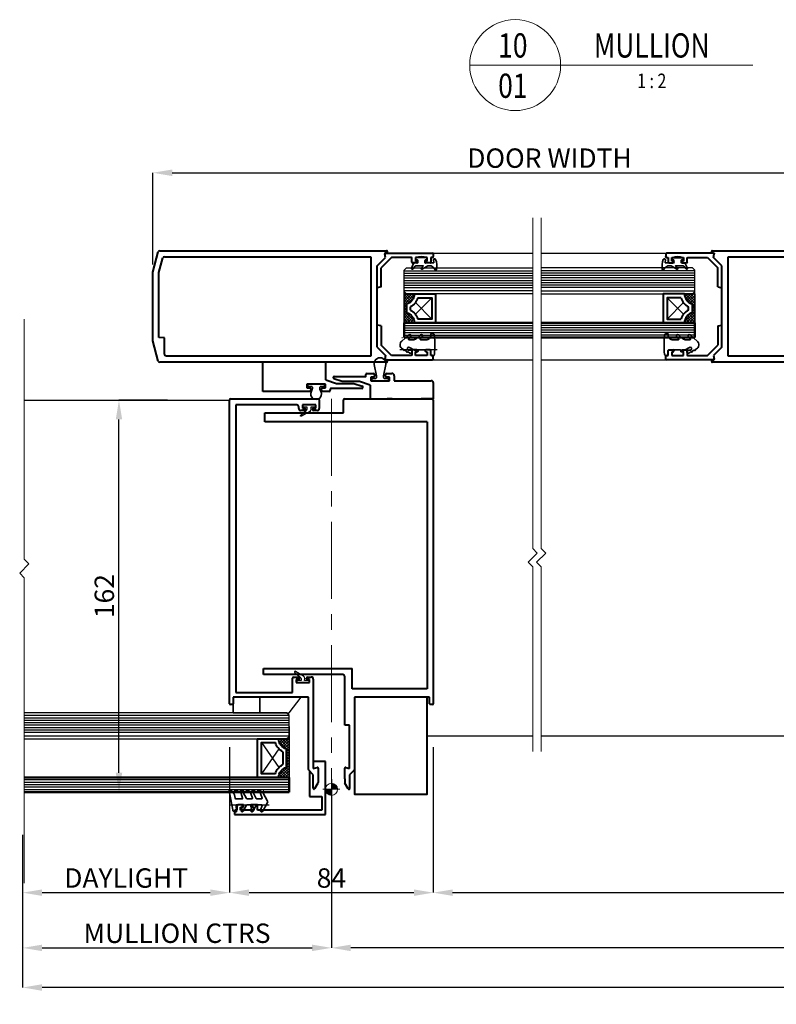
# Model space of a CAD drawing. Extents: x 3616 to 17536, y -4884 to -524.
# Drawn here: x 15901 to 16213, y -1605 to -1199 of the extents above; entities that cross this region are included whole.
import ezdxf
from ezdxf.enums import TextEntityAlignment as Align

# ---------------------------------------------------------------- set-up
doc = ezdxf.new("R2010")
doc.units = 0
doc.linetypes.add('HIDDEN2', pattern=[4.7625, 3.175, -1.5875])
doc.linetypes.add('PW1000-MULLIONS$0$CENTER', pattern=[50.8, 31.75, -6.35, 6.35, -6.35])
doc.layers.get('0').update_dxf_attribs({"linetype": 'CONTINUOUS'})
doc.layers.get('DEFPOINTS').update_dxf_attribs({"color": 5, "linetype": 'CONTINUOUS'})
doc.layers.add('GLASS', color=1, linetype='CONTINUOUS')
for name, color, linetype, lineweight in [('PW1000-MULLIONS$0$TCL03 centre', 1, 'PW1000-MULLIONS$0$CENTER', 9), ('PW1000-MULLIONS$0$TCL09 extrusion', 3, 'CONTINUOUS', 40), ('PW1000-MULLIONS$0$TCL10 parts', 2, 'CONTINUOUS', 30), ('PW1000-SEISMIC HEAD$0$TCL07 dim', 7, 'CONTINUOUS', 20), ('TCL01 thick', 6, 'CONTINUOUS', 20), ('TCL02 thin', 1, 'CONTINUOUS', 25), ('TCL06 text', 7, 'CONTINUOUS', 20), ('TCL07 dim', 7, 'CONTINUOUS', 20), ('TCL07dim', 7, 'CONTINUOUS', 20), ('TCL08 glass', 6, 'CONTINUOUS', 50), ('TCL09 extrusion', 3, 'CONTINUOUS', 40), ('TCL10 parts', 2, 'CONTINUOUS', 35)]:
    doc.layers.add(name, color=color, linetype=linetype, lineweight=lineweight)
doc.layers.add('TCL11noPlot', color=5, linetype='CONTINUOUS', lineweight=30, plot=False)
doc.layers.add('TCL12 noPlot', color=5, linetype='CONTINUOUS', lineweight=30, plot=False)
doc.styles.get("Standard").update_dxf_attribs({"font": 'isocpeur.ttf', "width": 0.8})
doc.dimstyles.new('1-2', dxfattribs={"dimtxt": 4, "dimasz": 3.95, "dimexe": 0, "dimexo": 4, "dimgap": 1, "dimtad": 1, "dimdec": 1, "dimrnd": 0.5, "dimdsep": 46, "dimtxsty": 'Standard', "dimcen": 2.5, "dimadec": 1, "dimazin": 3, "dimtfac": 1, "dimtdec": 1, "dimtmove": 0, "dimatfit": 3, "dimfxl": 1, "dimarcsym": 0})

# ---------------------------------------------------------------- blocks, each defined once
blk = doc.blocks.new('*U43')
at = {"layer": 'TCL01 thick', "color": 6}
for points in [[(-3.5, -139.89), (-3.5, -3.41), (-5.4, -1.5), (-1.6, 2.3), (-3.5, 4.21), (-3.5, 80.4)], [(0, -139.89), (0, -3.41), (-1.9, -1.5), (1.9, 2.3), (0, 4.21), (0, 80.4)]]:
    blk.add_lwpolyline(points, dxfattribs=at)
blk = doc.blocks.new('*D73')
at = {"layer": 'DEFPOINTS', "color": 0, "transparency": 16777216}
for p in [(16029.43, -1508.08), (16540.65, -1519.75), (16029.43, -1581.69)]:
    blk.add_point(p, dxfattribs=at)
at = {"layer": 'TCL07dim', "color": 0, "linetype": 'ByBlock', "lineweight": -2, "transparency": 16777216}
for p, q in [((16029.43, -1512.08), (16029.43, -1581.69)), ((16540.65, -1523.75), (16540.65, -1581.69)), ((16532.65, -1581.69), (16037.43, -1581.69))]:
    blk.add_line(p, q, dxfattribs=at)
at = {"layer": 'TCL07dim', "color": 0, "transparency": 16777216}
for points in [[(16037.43, -1580.36), (16037.43, -1583.03), (16029.43, -1581.69)], [(16532.65, -1580.36), (16532.65, -1583.03), (16540.65, -1581.69)]]:
    blk.add_solid(points, dxfattribs=at)
at = {"layer": 'TCL07dim', "color": 0, "transparency": 16777216, "insert": (16285.04, -1576.69), "char_height": 8, "attachment_point": 5, "bg_fill": 3, "box_fill_scale": 1.1, "bg_fill_color": 256, "bg_fill_true_color": 13158600, "bg_fill_transparency": 0}
blk.add_mtext('MULLION CTRS', dxfattribs=at)
blk = doc.blocks.new('*D72')
at = {"layer": 'DEFPOINTS', "color": 0, "transparency": 16777216}
for p in [(15987.43, -1494.87), (15902.04, -1531.01), (15987.43, -1558.91)]:
    blk.add_point(p, dxfattribs=at)
at = {"layer": 'TCL07dim', "color": 0, "linetype": 'ByBlock', "lineweight": -2, "transparency": 16777216}
for p, q in [((15987.43, -1498.87), (15987.43, -1558.91)), ((15902.04, -1535.01), (15902.04, -1558.91)), ((15910.04, -1558.91), (15979.43, -1558.91))]:
    blk.add_line(p, q, dxfattribs=at)
at = {"layer": 'TCL07dim', "color": 0, "transparency": 16777216}
for points in [[(15910.04, -1557.58), (15910.04, -1560.25), (15902.04, -1558.91)], [(15979.43, -1557.58), (15979.43, -1560.25), (15987.43, -1558.91)]]:
    blk.add_solid(points, dxfattribs=at)
at = {"layer": 'TCL07dim', "color": 0, "transparency": 16777216, "insert": (15944.74, -1553.91), "char_height": 8, "attachment_point": 5, "bg_fill": 3, "box_fill_scale": 1.1, "bg_fill_color": 256, "bg_fill_true_color": 13158600, "bg_fill_transparency": 0}
blk.add_mtext('DAYLIGHT', dxfattribs=at)
blk = doc.blocks.new('*D71')
at = {"layer": 'DEFPOINTS', "color": 0, "transparency": 16777216}
for p in [(15987.43, -1494.87), (16071.43, -1494.87), (16071.43, -1558.91)]:
    blk.add_point(p, dxfattribs=at)
at = {"layer": 'TCL07dim', "color": 0, "linetype": 'ByBlock', "lineweight": -2, "transparency": 16777216}
for p, q in [((15987.43, -1498.87), (15987.43, -1558.91)), ((16071.43, -1498.87), (16071.43, -1558.91)), ((15995.43, -1558.91), (16063.43, -1558.91))]:
    blk.add_line(p, q, dxfattribs=at)
at = {"layer": 'TCL07dim', "color": 0, "transparency": 16777216}
for points in [[(15995.43, -1557.58), (15995.43, -1560.25), (15987.43, -1558.91)], [(16063.43, -1557.58), (16063.43, -1560.25), (16071.43, -1558.91)]]:
    blk.add_solid(points, dxfattribs=at)
at = {"layer": 'TCL07dim', "color": 0, "transparency": 16777216, "insert": (16029.43, -1553.91), "char_height": 8, "attachment_point": 5, "bg_fill": 3, "box_fill_scale": 1.1, "bg_fill_color": 256, "bg_fill_true_color": 13158600, "bg_fill_transparency": 0}
blk.add_mtext('84', dxfattribs=at)
blk = doc.blocks.new('*D70')
at = {"layer": 'DEFPOINTS', "color": 0, "transparency": 16777216}
for p in [(16497.63, -1484.07), (16071.43, -1494.87), (16497.63, -1558.91)]:
    blk.add_point(p, dxfattribs=at)
at = {"layer": 'TCL07dim', "color": 0, "linetype": 'ByBlock', "lineweight": -2, "transparency": 16777216}
for p, q in [((16497.63, -1488.07), (16497.63, -1558.91)), ((16071.43, -1498.87), (16071.43, -1558.91)), ((16079.43, -1558.91), (16489.63, -1558.91))]:
    blk.add_line(p, q, dxfattribs=at)
at = {"layer": 'TCL07dim', "color": 0, "transparency": 16777216}
for points in [[(16079.43, -1557.58), (16079.43, -1560.25), (16071.43, -1558.91)], [(16489.63, -1557.58), (16489.63, -1560.25), (16497.63, -1558.91)]]:
    blk.add_solid(points, dxfattribs=at)
at = {"layer": 'TCL07dim', "color": 0, "transparency": 16777216, "insert": (16284.53, -1553.91), "char_height": 8, "attachment_point": 5, "bg_fill": 3, "box_fill_scale": 1.1, "bg_fill_color": 256, "bg_fill_true_color": 13158600, "bg_fill_transparency": 0}
blk.add_mtext('DOOR OPENING', dxfattribs=at)
blk = doc.blocks.new('*D48')
at = {"layer": 'DEFPOINTS', "color": 0, "transparency": 16777216}
for p in [(16666.33, -1526.45), (15902.04, -1531.01), (15902.04, -1598.05)]:
    blk.add_point(p, dxfattribs=at)
at = {"layer": 'TCL07dim', "color": 0, "linetype": 'ByBlock', "lineweight": -2, "transparency": 16777216}
for p, q in [((16666.33, -1530.45), (16666.33, -1598.05)), ((15902.04, -1535.01), (15902.04, -1598.05)), ((16658.33, -1598.05), (15910.04, -1598.05))]:
    blk.add_line(p, q, dxfattribs=at)
at = {"layer": 'TCL07dim', "color": 0, "transparency": 16777216}
for points in [[(15910.04, -1596.72), (15910.04, -1599.39), (15902.04, -1598.05)], [(16658.33, -1596.72), (16658.33, -1599.39), (16666.33, -1598.05)]]:
    blk.add_solid(points, dxfattribs=at)
at = {"layer": 'TCL07dim', "color": 0, "transparency": 16777216, "insert": (16284.19, -1593.05), "char_height": 8, "attachment_point": 5, "bg_fill": 3, "box_fill_scale": 1.1, "bg_fill_color": 256, "bg_fill_true_color": 13158600, "bg_fill_transparency": 0}
blk.add_mtext('OVERALL OPENING', dxfattribs=at)
blk = doc.blocks.new('*D69')
at = {"layer": 'DEFPOINTS', "color": 0, "transparency": 16777216}
for p in [(16029.43, -1508.08), (15902.04, -1531.01), (16029.43, -1581.69)]:
    blk.add_point(p, dxfattribs=at)
at = {"layer": 'TCL07dim', "color": 0, "linetype": 'ByBlock', "lineweight": -2, "transparency": 16777216}
for p, q in [((16029.43, -1512.08), (16029.43, -1581.69)), ((15902.04, -1535.01), (15902.04, -1581.69)), ((15910.04, -1581.69), (16021.43, -1581.69))]:
    blk.add_line(p, q, dxfattribs=at)
at = {"layer": 'TCL07dim', "color": 0, "transparency": 16777216}
for points in [[(15910.04, -1580.36), (15910.04, -1583.03), (15902.04, -1581.69)], [(16021.43, -1580.36), (16021.43, -1583.03), (16029.43, -1581.69)]]:
    blk.add_solid(points, dxfattribs=at)
at = {"layer": 'TCL07dim', "color": 0, "transparency": 16777216, "insert": (15965.74, -1576.69), "char_height": 8, "attachment_point": 5, "bg_fill": 3, "box_fill_scale": 1.1, "bg_fill_color": 256, "bg_fill_true_color": 13158600, "bg_fill_transparency": 0}
blk.add_mtext('MULLION CTRS', dxfattribs=at)
blk = doc.blocks.new('*D49')
at = {"layer": 'DEFPOINTS', "color": 0, "transparency": 16777216}
for p in [(16283.04, -1261.84), (15955.73, -1303.76), (16283.04, -1303.22)]:
    blk.add_point(p, dxfattribs=at)
at = {"layer": 'TCL07dim', "color": 0, "linetype": 'ByBlock', "lineweight": -2, "transparency": 16777216}
for p, q in [((15955.73, -1299.76), (15955.73, -1261.84)), ((15963.73, -1261.84), (16275.04, -1261.84)), ((16283.04, -1299.22), (16283.04, -1261.84))]:
    blk.add_line(p, q, dxfattribs=at)
at = {"layer": 'TCL07dim', "color": 0, "transparency": 16777216}
for points in [[(15963.73, -1260.51), (15963.73, -1263.18), (15955.73, -1261.84)], [(16275.04, -1260.51), (16275.04, -1263.18), (16283.04, -1261.84)]]:
    blk.add_solid(points, dxfattribs=at)
at = {"layer": 'TCL07dim', "color": 0, "transparency": 16777216, "insert": (16119.39, -1256.84), "char_height": 8, "attachment_point": 5, "bg_fill": 3, "box_fill_scale": 1.1, "bg_fill_color": 256, "bg_fill_true_color": 13158600, "bg_fill_transparency": 0}
blk.add_mtext('DOOR WIDTH', dxfattribs=at)
blk = doc.blocks.new('LABEL13')
at = {"layer": 'TCL06 text', "color": 3}
blk.add_line((-8.89, 0), (49.51, 0), dxfattribs=at)
blk.add_circle((0.48, 0), 9.38, dxfattribs=at)
blk = doc.blocks.new('SPACER12')
at = {"layer": 'TCL02 thin', "linetype": 'Continuous'}
h = blk.add_hatch(dxfattribs=at)
h.set_pattern_fill('ANSI37', color=256, scale=0.25, angle=180, style=0)
h.set_pattern_definition([(225, (418074.8967, -36462.91505), (0.5612660076, -0.5612660076), []), (315, (418074.8967, -36462.91505), (0.5612660076, 0.5612660076), [])])
edge = h.paths.add_edge_path()
edge.add_line((100429.32, -53589.35), (100429.32, -53586.11))
edge.add_line((100429.32, -53586.11), (100429.32, -53585.11))
edge.add_line((100429.32, -53585.11), (100417.32, -53585.11))
edge.add_line((100417.32, -53585.11), (100417.32, -53586.11))
edge.add_line((100417.32, -53586.11), (100417.32, -53589.35))
edge.add_arc((100417.32, -53584.95), 4.4, 270, 344.757)
edge.add_line((100421.57, -53586.11), (100425.08, -53586.11))
edge.add_arc((100429.32, -53584.95), 4.4, 195.243, 270)
for p, q in [((100425.7, -53589.73), (100418.92, -53596.51)), ((100427.72, -53596.51), (100420.95, -53589.73))]:
    blk.add_line(p, q, dxfattribs=at)
at = {"layer": 'TCL09 extrusion', "linetype": 'Continuous'}
for p, q in [((100425.08, -53586.11), (100421.57, -53586.11)), ((100423.99, -53587.71), (100422.65, -53587.71))]:
    blk.add_line(p, q, dxfattribs=at)
for points in [[(100421.57, -53586.11), (100425.08, -53586.11)], [(100417.32, -53589.35), (100417.32, -53598.11), (100429.32, -53598.11), (100429.32, -53589.35)], [(100418.92, -53590.73), (100418.92, -53596.51), (100427.72, -53596.51), (100427.72, -53590.73)]]:
    blk.add_lwpolyline(points, dxfattribs=at)
for centre, radius, start, end in [((100417.32, -53584.95), 4.4, 270, 344.757), ((100417.32, -53584.95), 6, 285.466, 332.6471), ((100429.32, -53584.95), 6, 207.3529, 254.534), ((100429.32, -53584.95), 4.4, 195.243, 270)]:
    blk.add_arc(centre, radius, start, end, dxfattribs=at)
at = {"layer": 'TCL10 parts', "linetype": 'Continuous'}
blk.add_line((100429.32, -53589.35), (100429.32, -53586.11), dxfattribs=at)
for points in [[(100429.32, -53586.11), (100429.32, -53585.11), (100417.32, -53585.11), (100417.32, -53586.11), (100417.32, -53589.35)], [(100429.32, -53589.35), (100429.32, -53586.11)]]:
    blk.add_lwpolyline(points, dxfattribs=at)
at = {"layer": 'TCL11noPlot', "linetype": 'Continuous'}
blk.add_lwpolyline([(100434.32, -53585.11), (100412.32, -53585.11)], dxfattribs=at)
blk = doc.blocks.new('22 BD 612152')
at = {"layer": 'TCL09 extrusion', "linetype": 'Continuous'}
for p, q in [((0, -9.73), (0, 9.73)), ((0.3, 10.03), (1.45, 10.03)), ((1.75, 9.73), (1.75, 9.03)), ((1.75, 9.03), (3.75, 9.03)), ((4.05, 8.73), (4.05, 7.03)), ((1.8, 7.53), (1.8, 2.73)), ((3.3, 7.53), (1.8, 7.53)), ((3.3, 7.03), (3.3, 7.53)), ((3.75, 6.73), (3.6, 6.73)), ((1.8, 2.73), (3.3, 2.73)), ((1.8, 0.93), (1.8, -7.22)), ((3.75, 1.23), (2.1, 1.23)), ((3.3, 2.73), (3.3, 3.23)), ((3.6, 3.53), (3.75, 3.53)), ((4.05, 3.23), (4.05, 1.53)), ((1.8, -7.22), (6.05, -11.46)), ((1.74, -9.7), (0.27, -9.96)), ((5.2, -13.16), (1.74, -9.7)), ((13.96, -11.46), (6.05, -11.46)), ((13.96, -11.46), (14.32, -13.16))]:
    blk.add_line(p, q, dxfattribs=at)
for centre, radius, start, end in [((0.3, 9.73), 0.3, 90, 180), ((1.45, 9.73), 0.3, 0, 90), ((3.75, 8.73), 0.3, 0, 90), ((3.6, 7.03), 0.3, 180, 270), ((3.75, 7.03), 0.3, 270, 0), ((2.1, 0.93), 0.3, 90, 180), ((3.6, 3.23), 0.3, 90, 180), ((3.75, 3.23), 0.3, 0, 90), ((3.75, 1.53), 0.3, 270, 0), ((0.23, -9.73), 0.23, 180, 280)]:
    blk.add_arc(centre, radius, start, end, dxfattribs=at)
blk = doc.blocks.new('*U85')
at = {"layer": 'GLASS'}
for p, q in [((-101.84, 38.95), (-164.22, 38.95)), ((-100.84, 37.95), (-101.84, 38.95)), ((-100.84, 29.19), (-100.84, 37.95)), ((-101.84, 28.19), (-100.84, 29.19)), ((-164.22, 28.19), (-101.84, 28.19))]:
    blk.add_line(p, q, dxfattribs=at)
at = {"layer": 'GLASS', "color": 1}
for p, q in [((-100.84, 37.76), (-164.22, 37.76)), ((-100.84, 36.76), (-164.22, 36.76)), ((-100.84, 35.76), (-164.22, 35.76)), ((-100.84, 34.76), (-164.22, 34.76)), ((-100.84, 33.76), (-164.22, 33.76)), ((-100.84, 32.76), (-164.22, 32.76)), ((-100.84, 31.76), (-164.22, 31.76)), ((-100.84, 30.76), (-164.22, 30.76)), ((-164.22, 29.38), (-100.84, 29.38))]:
    blk.add_line(p, q, dxfattribs=at)
at = {"layer": 'TCL02 thin', "color": 1}
for p, q in [((-100.84, 15.19), (-164.22, 15.19)), ((-100.84, 14.19), (-164.22, 14.19)), ((-100.84, 13.19), (-164.22, 13.19)), ((-100.84, 12.19), (-164.22, 12.19)), ((-100.84, 11.19), (-164.22, 11.19))]:
    blk.add_line(p, q, dxfattribs=at)
at = {"layer": 'TCL02 thin'}
blk.add_line((-164.22, -154.21), (162.56, -154.21), dxfattribs=at)
for points in [[(-164.22, 45), (-112.54, 45)], [(-164.22, 1), (-112.54, 1)]]:
    blk.add_lwpolyline(points, dxfattribs=at)
at = {"layer": 'TCL08 glass'}
for p, q in [((-100.84, 16.19), (-164.22, 16.19)), ((-100.84, 15.19), (-100.84, 16.19)), ((-100.84, 11.19), (-100.84, 15.19)), ((-164.22, 10.19), (-100.84, 10.19)), ((-100.84, 10.19), (-100.84, 11.19))]:
    blk.add_line(p, q, dxfattribs=at)
at = {"layer": 'TCL09 extrusion'}
for p, q in [((-93.84, 45.23), (-93.84, 45.77)), ((-93.61, 46), (0, 46)), ((-93.07, 45), (-93.61, 45)), ((-87.14, 2.5), (-87.14, 43.5)), ((-87.14, 43.5), (-1.73, 43.5)), ((-89.64, 6.2), (-89.64, 39.8)), ((-93.84, 0.23), (-93.84, 0.77)), ((-93.61, 1), (-93.07, 1)), ((0, 0), (-93.61, 0)), ((-1.42, 2.5), (-87.14, 2.5))]:
    blk.add_line(p, q, dxfattribs=at)
for centre, start, end in [((-93.61, 45.77), 90, 180), ((-93.61, 45.23), 180, 270), ((-93.61, 0.77), 90, 180), ((-93.61, 0.23), 180, 270)]:
    blk.add_arc(centre, 0.23, start, end, dxfattribs=at)
at = {"layer": 'TCL10 parts'}
blk.add_lwpolyline([(-112.99, 42.16), (-113.11, 41.23, 0.452184), (-112.86, 40.95), (-109.44, 40.95), (-109.44, 42, 0.414214), (-109.69, 42.25), (-109.74, 42.25, -0.802172), (-109.96, 43.2, -0.222222), (-105.93, 43.2, -0.802172), (-106.14, 42.25), (-106.19, 42.25, 0.414214), (-106.44, 42), (-106.44, 40.95), (-105.2, 40.95, -0.291473), (-104.75, 40.66), (-103.87, 38.78, -0.854081), (-104.36, 38.45), (-105.43, 39.59, 0.208), (-105.8, 39.75), (-108.82, 39.75), (-107.93, 38.86, -0.876976), (-108.29, 38.39), (-110.65, 39.75), (-111.51, 39.75, 0.24433), (-113.14, 38.9), (-113.7, 38.11, -0.677862), (-114.25, 38.24, -0.125029), (-113.83, 42.36, -0.983946)], format="xyb", close=True, dxfattribs=at)
blk.add_lwpolyline([(-102.67, 5), (-103.61, 4.9, 1.212988), (-103.26, 3.77), (-102.46, 4.21), (-102.1, 4.1, 0.414214), (-101.97, 4.16), (-101.86, 4.53), (-101.14, 4.92), (-100.78, 4.81, 0.414214), (-100.65, 4.88), (-100.55, 5.25), (-100.19, 5.44, 0.529283), (-99.86, 8.73), (-102.82, 11.28, 0.922092), (-103.53, 10.58), (-102.71, 9.61, -0.63707), (-102.91, 9.2), (-104.46, 9.2, -0.179548), (-105.76, 9.68), (-107.62, 11.28, 0.922092), (-108.33, 10.58), (-107.51, 9.61, -0.63707), (-107.71, 9.2), (-109.84, 9.2, -0.414214), (-111.84, 11.2), (-111.84, 11.55, 0.414214), (-112.09, 11.8), (-112.53, 11.8, 0.382352), (-113.33, 11.09, 0.055053), (-113.33, 3.31, 0.382352), (-112.53, 2.6), (-112.24, 2.6, 0.414214), (-111.84, 3), (-111.84, 4.8, -0.414214), (-111.59, 5.05), (-106.89, 5.05, -0.414214), (-106.64, 4.8), (-106.64, 4.45, 0.572599), (-106.35, 4.28), (-103.04, 6.12, -1.21976), (-102.67, 5)], format="xyb", dxfattribs=at)
at = {"rotation": 270}
blk.add_blockref('SPACER12', (53484.26, 100445.51), dxfattribs=at)
at = {"layer": 'TCL09 extrusion', "xscale": -1, "rotation": 90}
blk.add_blockref('22 BD 612152', (-102.81, 45), dxfattribs=at)
at = {"layer": 'TCL09 extrusion', "rotation": 90.00000000000001}
blk.add_blockref('22 BD 612152', (-102.81, 1), dxfattribs=at)
blk = doc.blocks.new('spacer16')
at = {"layer": 'TCL02 thin', "linetype": 'Continuous'}
h = blk.add_hatch(dxfattribs=at)
h.set_pattern_fill('ANSI37', color=256, scale=0.25, angle=180, style=0)
h.set_pattern_definition([(225, (418127.6496, -36462.91505), (0.5612660076, -0.5612660076), []), (315, (418127.6496, -36462.91505), (0.5612660076, 0.5612660076), [])])
edge = h.paths.add_edge_path()
edge.add_line((100486.08, -53589.35), (100486.08, -53586.11))
edge.add_line((100486.08, -53586.11), (100486.08, -53585.11))
edge.add_line((100486.08, -53585.11), (100470.08, -53585.11))
edge.add_line((100470.08, -53585.11), (100470.08, -53586.11))
edge.add_line((100470.08, -53586.11), (100470.08, -53589.35))
edge.add_arc((100470.08, -53584.95), 4.4, 270, 344.757)
edge.add_line((100474.32, -53586.11), (100481.83, -53586.11))
edge.add_arc((100486.08, -53584.95), 4.4, 195.243, 270)
for p, q in [((100481.89, -53589.24), (100471.68, -53596.51)), ((100484.48, -53596.51), (100474.26, -53589.24))]:
    blk.add_line(p, q, dxfattribs=at)
at = {"layer": 'TCL09 extrusion', "linetype": 'Continuous'}
for p, q in [((100481.83, -53586.11), (100474.32, -53586.11)), ((100480.75, -53587.71), (100475.4, -53587.71))]:
    blk.add_line(p, q, dxfattribs=at)
for points in [[(100474.32, -53586.11), (100481.83, -53586.11)], [(100470.08, -53589.35), (100470.08, -53598.11), (100486.08, -53598.11), (100486.08, -53589.35)], [(100471.68, -53590.73), (100471.68, -53596.51), (100484.48, -53596.51), (100484.48, -53590.73)]]:
    blk.add_lwpolyline(points, dxfattribs=at)
for centre, radius, start, end in [((100470.08, -53584.95), 4.4, 270, 344.757), ((100470.08, -53584.95), 6, 285.466, 332.6471), ((100486.08, -53584.95), 6, 207.3529, 254.534), ((100486.08, -53584.95), 4.4, 195.243, 270)]:
    blk.add_arc(centre, radius, start, end, dxfattribs=at)
at = {"layer": 'TCL10 parts', "linetype": 'Continuous'}
blk.add_line((100486.08, -53589.35), (100486.08, -53586.11), dxfattribs=at)
for points in [[(100486.08, -53586.11), (100486.08, -53585.11), (100470.08, -53585.11), (100470.08, -53586.11), (100470.08, -53589.35)], [(100486.08, -53589.35), (100486.08, -53586.11)]]:
    blk.add_lwpolyline(points, dxfattribs=at)
at = {"layer": 'TCL11noPlot', "linetype": 'Continuous'}
blk.add_lwpolyline([(100491.08, -53585.11), (100465.08, -53585.11)], dxfattribs=at)
blk = doc.blocks.new('28 BD 31552')
at = {"layer": 'TCL09 extrusion'}
for p, q in [((1.4, 37.5), (0, 37.5)), ((0, 37.5), (0, 0)), ((1.8, 36.5), (1.8, 37.1)), ((3.3, 36.5), (1.8, 36.5)), ((1.8, 29.5), (1.8, 35)), ((1.8, 35), (3.1, 35)), ((3.1, 35), (3.1, 33.75)), ((3.1, 33.75), (4.1, 33.75)), ((4.1, 33.75), (4.1, 35.7)), ((3.1, 29.5), (1.8, 29.5)), ((4.1, 30.75), (3.1, 30.75)), ((3.1, 30.75), (3.1, 29.5)), ((4.1, 28), (4.1, 30.75)), ((1.8, 1.5), (1.8, 28)), ((1.8, 28), (4.1, 28)), ((17.97, 6.5), (7.48, 6.5)), ((7.48, 6.5), (7.48, 1.5)), ((21.98, 0), (21.98, 5)), ((0, 0), (21.98, 0)), ((7.48, 1.5), (1.8, 1.5))]:
    blk.add_line(p, q, dxfattribs=at)
for centre, radius in [((1.4, 37.1), 0.4), ((3.3, 35.7), 0.8)]:
    blk.add_arc(centre, radius, 0, 90, dxfattribs=at)
blk = doc.blocks.new('PW1000-SEISMIC HEAD$0$A$C170656BD')
at = {"layer": 'PW1000-SEISMIC HEAD$0$TCL07 dim'}
h = blk.add_hatch(color=8, dxfattribs=at)
h.paths.add_polyline_path([(0, -2.5, -0.414214), (-2.5, 0), (0, 0)])
h.paths.add_polyline_path([(2.5, 0), (0, 0), (0, 2.5, -0.414214)])
at = {"layer": 'PW1000-SEISMIC HEAD$0$TCL07 dim', "color": 8}
for p, q in [((-3.5, 0), (3.5, 0)), ((0, 3.5), (0, -3.5))]:
    blk.add_line(p, q, dxfattribs=at)
blk.add_circle((0, 0), 2.5, dxfattribs=at)
blk = doc.blocks.new('*U77')
at = {"layer": 'GLASS'}
for p, q in [((-9.5, 127.99), (-8.5, 128.99)), ((-9.5, 119.23), (-9.5, 127.99)), ((-8.5, 128.99), (43.53, 128.99)), ((-8.5, 118.23), (-9.5, 119.23)), ((43.53, 118.23), (-8.5, 118.23)), ((-58, -54.61), (-166.2, -54.61)), ((-57, -55.61), (-58, -54.61)), ((-57, -64.37), (-57, -55.61)), ((-58, -65.37), (-57, -64.37)), ((-166.2, -65.37), (-58, -65.37))]:
    blk.add_line(p, q, dxfattribs=at)
at = {"layer": 'GLASS', "color": 1}
for p, q in [((-9.5, 127.8), (43.53, 127.8)), ((-9.5, 126.8), (43.53, 126.8)), ((-9.5, 125.8), (43.53, 125.8)), ((-9.5, 124.8), (43.53, 124.8)), ((-9.5, 123.8), (43.53, 123.8)), ((-9.5, 122.8), (43.53, 122.8)), ((-9.5, 121.8), (43.53, 121.8)), ((-9.5, 120.8), (43.53, 120.8)), ((43.53, 119.42), (-9.5, 119.42)), ((-57, -55.8), (-166.2, -55.8)), ((-57, -56.8), (-166.2, -56.8)), ((-57, -57.8), (-166.2, -57.8)), ((-57, -58.8), (-166.2, -58.8)), ((-57, -59.8), (-166.2, -59.8)), ((-57, -60.8), (-166.2, -60.8)), ((-57, -61.8), (-166.2, -61.8)), ((-57, -62.8), (-166.2, -62.8)), ((-166.2, -64.18), (-57, -64.18))]:
    blk.add_line(p, q, dxfattribs=at)
at = {"layer": 'PW1000-MULLIONS$0$TCL03 centre'}
blk.add_line((-39.5, 74.89), (-39.5, -86.21), dxfattribs=at)
at = {"layer": 'PW1000-MULLIONS$0$TCL09 extrusion'}
for p, q in [((-81.5, -50.91), (-81.5, 74.49)), ((-81.1, 74.89), (-44.9, 74.89)), ((-44.5, 74.49), (-44.5, 70.89)), ((-34.5, 69.09), (-34.5, 74.49)), ((-34.1, 74.89), (2.1, 74.89)), ((2.5, 74.49), (2.5, -50.91)), ((-79, 72.39), (-79, -46.21)), ((-53.8, 72.39), (-79, 72.39)), ((-67, 65.39), (-67, 69.09)), ((-67, 69.09), (-34.5, 69.09)), ((-53, 70.89), (-53, 71.59)), ((-50.65, 70.09), (-52.2, 70.09)), ((-46, 72.39), (-51.5, 72.39)), ((-51.5, 72.39), (-51.5, 71.09)), ((-51.5, 71.09), (-50.65, 71.09)), ((-50.25, 70.69), (-50.25, 70.49)), ((-47.25, 70.49), (-47.25, 70.69)), ((-46.85, 71.09), (-46, 71.09)), ((-45.3, 70.09), (-46.85, 70.09)), ((-46, 71.09), (-46, 72.39)), ((0, 65.39), (-67, 65.39)), ((0, 65.39), (0, -44.71)), ((-67.5, -38.91), (-67.5, -36.41)), ((-67.5, -36.41), (-31, -36.41)), ((-31, -44.71), (-31, -36.41)), ((-34.8, -38.91), (-67.5, -38.91)), ((-55.5, -46.21), (-55.5, -40.31)), ((-55.1, -39.91), (-53.15, -39.91)), ((-52.75, -40.31), (-52.75, -40.51)), ((-49.75, -40.51), (-49.75, -40.31)), ((-49.35, -39.91), (-47.8, -39.91)), ((-34, -59.71), (-34, -39.71)), ((-53.15, -40.91), (-54, -40.91)), ((-54, -40.91), (-54, -42.21)), ((-54, -42.21), (-48.5, -42.21)), ((-48.5, -40.91), (-49.35, -40.91)), ((-48.5, -42.21), (-48.5, -40.91)), ((-47, -40.71), (-47, -77.65)), ((-49, -48.21), (-80, -48.21)), ((-80, -48.21), (-80, -50.91)), ((-79, -46.21), (-55.5, -46.21)), ((-49, -78.05), (-49, -48.21)), ((0, -44.71), (-31, -44.71)), ((1, -48.21), (-30, -48.21)), ((-30, -48.21), (-30, -78.05)), ((1, -50.91), (1, -48.21)), ((-80.3, -51.21), (-81.2, -51.21)), ((2.2, -51.21), (1.3, -51.21)), ((-32, -59.71), (-34, -59.71)), ((-32, -77.66), (-32, -59.71)), ((-47, -80.21), (-48.88, -78.33)), ((-47, -77.65), (-45.38, -77.22)), ((-47, -85.91), (-47, -80.21)), ((-45, -77.51), (-45, -83.46)), ((-34, -81.91), (-34, -77.51)), ((-33.62, -77.22), (-32, -77.66)), ((-30.12, -78.33), (-32, -80.21)), ((-32, -80.21), (-32, -85.91)), ((-45.05, -83.66), (-46.44, -86.06)), ((-32.59, -86.06), (-33.95, -83.71)), ((-32.3, -86.21), (-32.33, -86.21))]:
    blk.add_line(p, q, dxfattribs=at)
for centre, radius, start, end in [((-81.1, 74.49), 0.4, 90, 180), ((-44.9, 74.49), 0.4, 0, 90), ((-34.1, 74.49), 0.4, 90, 180), ((2.1, 74.49), 0.4, 0, 90), ((-53.8, 71.59), 0.8, 360, 90), ((-52.2, 70.89), 0.8, 180, 270), ((-50.65, 70.69), 0.4, 360, 90), ((-50.65, 70.49), 0.4, 270, 0), ((-46.85, 70.69), 0.4, 90, 180), ((-46.85, 70.49), 0.4, 180, 270), ((-45.3, 70.89), 0.8, 270, 0), ((-55.1, -40.31), 0.4, 90, 180), ((-53.15, -40.31), 0.4, 360, 90), ((-53.15, -40.51), 0.4, 270, 0), ((-49.35, -40.31), 0.4, 90, 180), ((-49.35, -40.51), 0.4, 180, 270), ((-47.8, -40.71), 0.8, 360, 90), ((-34.8, -39.71), 0.8, 360, 90), ((-81.2, -50.91), 0.3, 180, 270), ((-80.3, -50.91), 0.3, 270, 0), ((1.3, -50.91), 0.3, 180, 270), ((2.2, -50.91), 0.3, 270, 0), ((-48.6, -78.05), 0.4, 180, 225), ((-45.3, -77.51), 0.3, 360, 105), ((-33.7, -77.51), 0.3, 75, 180), ((-30.4, -78.05), 0.4, 315, 0), ((-45.4, -83.46), 0.4, 330, 360), ((-4.22, -81.92), 29.78, 179.9709, 183.4359), ((-46.7, -85.91), 0.3, 180, 330), ((-32.33, -85.91), 0.3, 209.9816, 270), ((-32.3, -85.91), 0.3, 270, 360)]:
    blk.add_arc(centre, radius, start, end, dxfattribs=at)
at = {"layer": 'PW1000-MULLIONS$0$TCL10 parts'}
for points in [[(-51.25, 72.19, -0.414214), (-51.05, 72.39), (-46.45, 72.39, -0.414214), (-46.25, 72.19), (-46.25, 71.69, -0.414214), (-46.45, 71.49), (-48.05, 71.49), (-47.97, 70.6, -0.291473), (-48.47, 69.65), (-51.8, 67.73, -0.916331), (-52.14, 68.22), (-49.86, 70.13, 0.198912), (-49.51, 70.81), (-49.45, 71.49), (-51.05, 71.49, -0.414214), (-51.25, 71.69)], [(-53.75, -42.01, 0.414214), (-53.55, -42.21), (-48.95, -42.21, 0.414214), (-48.75, -42.01), (-48.75, -41.51, 0.414214), (-48.95, -41.31), (-50.55, -41.31), (-50.47, -40.43, 0.291473), (-50.97, -39.48), (-54.3, -37.55, 0.916331), (-54.64, -38.04), (-52.36, -39.96, -0.198912), (-52.01, -40.63), (-51.95, -41.31), (-53.55, -41.31, 0.414214), (-53.75, -41.51)]]:
    blk.add_lwpolyline(points, format="xyb", close=True, dxfattribs=at)
at = {"layer": 'TCL02 thin', "color": 1}
for p, q in [((-9.5, 105.23), (43.53, 105.23)), ((-9.5, 104.23), (43.53, 104.23)), ((-9.5, 103.23), (43.53, 103.23)), ((-9.5, 102.23), (43.53, 102.23)), ((-9.5, 101.23), (43.53, 101.23)), ((-57, -82.37), (-166.2, -82.37)), ((-57, -83.37), (-166.2, -83.37)), ((-57, -84.37), (-166.2, -84.37)), ((-57, -85.37), (-166.2, -85.37)), ((-57, -86.37), (-166.2, -86.37))]:
    blk.add_line(p, q, dxfattribs=at)
at = {"layer": 'TCL02 thin'}
for p, q in [((-166.2, 74.39), (-81.5, 74.39)), ((-81.5, 74.39), (-81.5, -51.21)), ((0, -64.17), (43.53, -64.17))]:
    blk.add_line(p, q, dxfattribs=at)
for points in [[(2.2, 135.04), (43.53, 135.04)], [(2.2, 91.04), (43.53, 91.04)]]:
    blk.add_lwpolyline(points, dxfattribs=at)
at = {"layer": 'TCL02 thin', "color": 2, "ltscale": 0.8}
blk.add_lwpolyline([(-69, -54.61), (-57, -54.61), (-52, -48.21), (-69, -48.21)], close=True, dxfattribs=at)
at = {"layer": 'TCL08 glass'}
for p, q in [((-9.5, 105.23), (-9.5, 106.23)), ((-9.5, 106.23), (43.53, 106.23)), ((-9.5, 101.23), (-9.5, 105.23)), ((-9.5, 100.23), (-9.5, 101.23)), ((43.53, 100.23), (-9.5, 100.23)), ((-57, -81.37), (-166.2, -81.37)), ((-57, -82.37), (-57, -81.37)), ((-57, -86.37), (-57, -82.37)), ((-166.2, -87.37), (-57, -87.37)), ((-57, -87.37), (-57, -86.37))]:
    blk.add_line(p, q, dxfattribs=at)
at = {"layer": 'TCL09 extrusion'}
for p, q in [((-113.2, 127.24), (-110.97, 135.55)), ((-110.34, 136.04), (-16.73, 136.04)), ((-16.73, 135.04), (-17.5, 135.04)), ((-16.5, 135.81), (-16.5, 135.27)), ((-110.68, 126.99), (-109.05, 133.05)), ((-108.42, 133.54), (-23.2, 133.54)), ((-23.2, 133.54), (-23.2, 92.54)), ((-113.2, 98.84), (-113.2, 127.24)), ((-110.68, 100.24), (-110.68, 126.99)), ((-20.7, 129.84), (-20.7, 96.24)), ((-110.97, 90.52), (-113.2, 98.84)), ((-112.98, 98.02), (-113.2, 98.84)), ((-108.31, 100.06), (-110.68, 100.24)), ((-108.31, 93.19), (-108.31, 100.06)), ((-16.73, 90.04), (-110.34, 90.04)), ((-23.2, 92.54), (-107.66, 92.54)), ((-67.76, 77.94), (-67.76, 90.04)), ((-41.76, 82.74), (-41.76, 90.04)), ((-17.27, 91.04), (-16.73, 91.04)), ((-16.5, 90.81), (-16.5, 90.27)), ((-24.79, 85.39), (-24.79, 85.39)), ((-24.79, 85.39), (-22.09, 85.39)), ((-16.79, 85.39), (-14.59, 85.39)), ((-41.76, 82.74), (-37.36, 81.19)), ((-35.06, 82.13), (-38.44, 83.16)), ((-38.26, 84.13), (-25.49, 84.13)), ((-27.9, 82.13), (-35.06, 82.13)), ((-23.5, 80.59), (-27.9, 82.13)), ((-25.29, 84.84), (-25.29, 84.89)), ((-25.29, 84.33), (-25.29, 84.84)), ((-22.09, 83.89), (-23.29, 83.89)), ((-23.29, 83.89), (-23.29, 82.39)), ((-23.29, 82.39), (-15.59, 82.39)), ((-21.69, 84.99), (-21.69, 84.29)), ((-17.19, 84.29), (-17.19, 84.99)), ((-15.59, 83.89), (-16.79, 83.89)), ((-15.59, 82.39), (-15.59, 83.89)), ((-13.59, 84.39), (-13.59, 82.39)), ((-13.59, 82.39), (1.7, 82.39)), ((1.7, 82.39), (1.7, 82.39)), ((2.5, 81.59), (2.5, 74.89)), ((-48.46, 77.94), (-67.76, 77.94)), ((-41.96, 80.94), (-49.66, 80.94)), ((-49.66, 80.94), (-49.66, 79.44)), ((-49.66, 79.44), (-48.46, 79.44)), ((-48.06, 79.04), (-48.06, 78.34)), ((-43.56, 78.34), (-43.56, 79.04)), ((-43.16, 79.44), (-41.96, 79.44)), ((-40.46, 77.94), (-43.16, 77.94)), ((-41.96, 79.44), (-41.96, 80.94)), ((-40.46, 77.94), (-40.46, 77.94)), ((-39.96, 78.99), (-39.96, 78.48)), ((-39.96, 78.48), (-39.96, 78.44)), ((-27, 79.19), (-39.76, 79.19)), ((-37.36, 81.19), (-30.2, 81.19)), ((-30.2, 81.19), (-26.82, 80.16)), ((-23.5, 80.59), (-23.5, 74.89)), ((-14.5, 74.89), (-16.5, 74.89)), ((2.5, 74.89), (-2.5, 74.89))]:
    blk.add_line(p, q, dxfattribs=at)
blk.add_lwpolyline([(-30, -48.21), (-30, -88.21), (0, -88.21), (0, -48.21)], close=True, dxfattribs=at)
for centre, radius, start, end in [((-110.34, 135.39), 0.65, 90, 165), ((-16.73, 135.81), 0.23, 0, 90), ((-16.73, 135.27), 0.23, 270, 360), ((-108.42, 132.89), 0.65, 90, 165), ((-110.34, 90.69), 0.65, 195, 270), ((-107.66, 93.19), 0.65, 180, 270), ((-16.73, 90.81), 0.23, 0, 90), ((-16.73, 90.27), 0.23, 270, 360), ((-24.79, 84.89), 0.5, 90, 180), ((-22.09, 84.99), 0.4, 0, 90), ((-16.79, 84.99), 0.4, 90, 180), ((-14.59, 84.39), 1, 0, 90), ((-38.26, 83.63), 0.5, 90, 249.3392), ((-25.49, 84.33), 0.2, 270, 360), ((-22.09, 84.29), 0.4, 270, 360), ((-16.79, 84.29), 0.4, 180, 270), ((1.7, 81.59), 0.8, 360, 90), ((-48.46, 79.04), 0.4, 0, 90), ((-48.46, 78.34), 0.4, 270, 0), ((-43.16, 79.04), 0.4, 90, 180), ((-43.16, 78.34), 0.4, 180, 270), ((-40.46, 78.44), 0.5, 270, 0), ((-39.76, 78.99), 0.2, 90, 180), ((-27, 79.69), 0.5, 270, 69.3392)]:
    blk.add_arc(centre, radius, start, end, dxfattribs=at)
at = {"layer": 'TCL10 parts'}
for points in [[(2.65, 132.19), (2.77, 131.27, -0.452184), (2.52, 130.99), (-0.9, 130.99), (-0.9, 132.04, -0.414214), (-0.65, 132.29), (-0.6, 132.29, 0.802172), (-0.39, 133.24, 0.222222), (-4.41, 133.24, 0.802172), (-4.2, 132.29), (-4.15, 132.29, -0.414214), (-3.9, 132.04), (-3.9, 130.99), (-5.14, 130.99, 0.291473), (-5.59, 130.7), (-6.47, 128.81, 0.854081), (-5.98, 128.48), (-4.91, 129.63, -0.208), (-4.55, 129.79), (-1.52, 129.79), (-2.41, 128.9, 0.876976), (-2.05, 128.43), (0.31, 129.79), (1.16, 129.79, -0.24433), (2.8, 128.94), (3.35, 128.15, 0.677862), (3.91, 128.28, 0.125029), (3.48, 132.4, 0.983946)], [(-22.89, 82.39), (-15.99, 82.39), (-15.99, 83.29), (-17.57, 83.29, -0.414214), (-17.97, 83.69), (-17.97, 84.2, -0.045954), (-17.95, 84.38), (-17.09, 89.05, 1.202893), (-21.8, 89.05), (-20.94, 84.38, -0.045954), (-20.92, 84.2), (-20.92, 83.69, -0.414214), (-21.32, 83.29), (-22.89, 83.29)], [(-42.41, 80.04), (-43.91, 80.04, 0.414214), (-44.31, 79.64), (-44.31, 79.22, 0.093763), (-44.24, 78.86), (-43.76, 77.64, -1.466667), (-47.86, 77.64), (-47.38, 78.86, 0.093763), (-47.31, 79.22), (-47.31, 79.64, 0.414214), (-47.71, 80.04), (-49.21, 80.04), (-49.21, 80.94), (-42.41, 80.94)]]:
    blk.add_lwpolyline(points, format="xyb", close=True, dxfattribs=at)
for points in [[(-7.67, 95.04), (-6.73, 94.93, -1.212988), (-7.09, 93.81), (-7.88, 94.24), (-8.25, 94.13, -0.414214), (-8.37, 94.2), (-8.48, 94.57), (-9.2, 94.96), (-9.57, 94.85, -0.414214), (-9.69, 94.92), (-9.8, 95.28), (-10.15, 95.48, -0.529283), (-10.48, 98.77), (-7.53, 101.32, -0.922092), (-6.82, 100.61), (-7.63, 99.65, 0.63707), (-7.44, 99.24), (-5.88, 99.24, 0.179548), (-4.58, 99.72), (-2.73, 101.32, -0.922092), (-2.02, 100.61), (-2.83, 99.65, 0.63707), (-2.64, 99.24), (-0.5, 99.24, 0.414214), (1.5, 101.24), (1.5, 101.59, -0.414214), (1.75, 101.84), (2.19, 101.84, -0.382352), (2.99, 101.12, -0.055053), (2.99, 93.35, -0.382352), (2.19, 92.64), (1.9, 92.64, -0.414214), (1.5, 93.04), (1.5, 94.84, 0.414214), (1.25, 95.09), (-3.45, 95.09, 0.414214), (-3.7, 94.84), (-3.7, 94.49, -0.572599), (-4, 94.31), (-7.31, 96.16, 1.21976), (-7.67, 95.04)], [(-81.49, -87.63), (-81.49, -87.67), (-80.24, -94.71, 0.36397), (-79.26, -95.53), (-78.87, -95.53, 0.440011), (-78.62, -95.26), (-78.83, -92.85, -0.440011), (-78.58, -92.58), (-76.36, -92.58, -0.509525), (-76.12, -92.91), (-76.76, -94.88, 0.910566), (-75.85, -95.27), (-74.49, -92.79, -0.273943), (-74.14, -92.58), (-72.36, -92.58, -0.509525), (-72.12, -92.91), (-72.76, -94.88, 0.910566), (-71.85, -95.27), (-70.49, -92.79, -0.273943), (-70.14, -92.58), (-68.36, -92.58, -0.509525), (-68.12, -92.91), (-68.76, -94.88, 0.910566), (-67.85, -95.27), (-65.85, -91.62, 0.256015), (-65.85, -91.14), (-67.85, -87.49, 0.910566), (-68.76, -87.89), (-68.12, -89.86, -0.509525), (-68.36, -90.18), (-70.14, -90.18, -0.273943), (-70.49, -89.97), (-71.85, -87.49, 0.910566), (-72.76, -87.89), (-72.12, -89.86, -0.509525), (-72.36, -90.18), (-74.14, -90.18, -0.273943), (-74.49, -89.97), (-75.85, -87.49, 0.910566), (-76.76, -87.89), (-76.12, -89.86, -0.509525), (-76.36, -90.18), (-78.88, -90.18, -0.36397), (-79.27, -89.85), (-79.52, -88.47, 0.36397), (-80.99, -87.23), (-81.09, -87.23, 0.466308), (-81.48, -87.7)]]:
    blk.add_lwpolyline(points, format="xyb", dxfattribs=at)
blk.add_lwpolyline([(-69, -48.21), (-80, -48.21), (-80, -54.61), (-69, -54.61)], close=True, dxfattribs=at)
at = {"layer": 'TCL12 noPlot', "linetype": 'HIDDEN2', "ltscale": 0.5}
for p, q in [((4.09, 100.09), (-10.49, 100.09)), ((-82.01, -86.58), (-67.32, -86.58))]:
    blk.add_line(p, q, dxfattribs=at)
at = {"layer": 'TCL12 noPlot'}
for p, q in [((4.14, 95.09), (-11.29, 95.09)), ((-81.63, -92.58), (-65.23, -92.58))]:
    blk.add_line(p, q, dxfattribs=at)
at = {"xscale": -1, "rotation": 90}
blk.add_blockref('SPACER12', (-53594.61, 100535.55), dxfattribs=at)
at = {"layer": 'PW1000-SEISMIC HEAD$0$TCL07 dim', "xscale": -1, "rotation": 270}
blk.add_blockref('PW1000-SEISMIC HEAD$0$A$C170656BD', (-39.5, -86.21), dxfattribs=at)
at = {"layer": 'TCL02 thin', "xscale": -1, "rotation": 270}
blk.add_blockref('spacer16', (53528.11, -100551.45), dxfattribs=at)
at = {"layer": 'TCL09 extrusion'}
for name, p, rotation in [('22 BD 612152', (-7.53, 135.04), 270), ('28 BD 31552', (-42, -96.68), 90.00000000000001)]:
    blk.add_blockref(name, p, dxfattribs=dict(at, rotation=rotation))
at = {"layer": 'TCL09 extrusion', "xscale": -1, "rotation": 270}
blk.add_blockref('22 BD 612152', (-7.53, 91.04), dxfattribs=at)
blk = doc.blocks.new('*D83')
at = {"layer": 'DEFPOINTS', "color": 0, "transparency": 16777216}
for p in [(15941.78, -1355.65), (15965.74, -1355.65), (15965.74, -1517.41)]:
    blk.add_point(p, dxfattribs=at)
at = {"layer": 'TCL07dim', "color": 0, "linetype": 'ByBlock', "lineweight": -2, "transparency": 16777216}
for p, q in [((15961.74, -1355.65), (15941.78, -1355.65)), ((15941.78, -1509.41), (15941.78, -1363.65)), ((15961.74, -1517.41), (15941.78, -1517.41))]:
    blk.add_line(p, q, dxfattribs=at)
at = {"layer": 'TCL07dim', "color": 0, "transparency": 16777216}
for points in [[(15940.45, -1363.65), (15943.11, -1363.65), (15941.78, -1355.65)], [(15940.45, -1509.41), (15943.11, -1509.41), (15941.78, -1517.41)]]:
    blk.add_solid(points, dxfattribs=at)
at = {"layer": 'TCL07dim', "color": 0, "transparency": 16777216, "insert": (15936.78, -1436.53), "char_height": 8, "attachment_point": 5, "rotation": 90, "bg_fill": 3, "box_fill_scale": 1.1, "bg_fill_color": 256, "bg_fill_true_color": 13158600, "bg_fill_transparency": 0}
blk.add_mtext('162', dxfattribs=at)

msp = doc.modelspace()

# ---------------------------------------------------------------- linework, layer by layer
at = {"layer": 'TCL01 thick', "color": 6}
msp.add_lwpolyline([(15902.73, -1322.31), (15902.73, -1421.34), (15904.64, -1423.25), (15900.83, -1427.06), (15902.73, -1428.96), (15902.73, -1555.03)], dxfattribs=at)

# ---------------------------------------------------------------- block references
at = {"layer": 'TCL06 text'}
ref = msp.add_blockref('LABEL13', (16104.27, -1217.42), dxfattribs=dict(at, xscale=2, yscale=2, zscale=2))
ref.add_attrib('DESC1', 'MULLION', dxfattribs={"height": 10, "width": 0.8, "flags": 12}).set_placement((16161.57, -1217.42), align=Align.BOTTOM_CENTER)
ref.add_attrib('SCALE', '1 : 2', dxfattribs={"height": 6, "width": 0.8, "flags": 12}).set_placement((16161.57, -1220.92), align=Align.TOP_CENTER)
ref.add_attrib('01', '01', dxfattribs={"height": 10, "width": 0.8, "flags": 12}).set_placement((16104.27, -1220.92), align=Align.TOP_CENTER)
ref.add_attrib('X', '10', dxfattribs={"height": 10, "width": 0.8, "flags": 12}).set_placement((16104.27, -1217.42), align=Align.BOTTOM_CENTER)
at = {"layer": 'TCL07 dim', "rotation": 179.9999999999996}
msp.add_blockref('*U43', (16112.46, -1420.28), dxfattribs=at)

# ---------------------------------------------------------------- dimensions: what is measured, and where the dimension line sits
at = {"layer": 'TCL07dim'}
dim = msp.add_linear_dim(base=(16029.43, -1581.69), p1=(16540.65, -1519.75), p2=(16029.43, -1508.08), text='MULLION CTRS', dimstyle='1-2', override={"dimtxt": 8, "dimasz": 8, "dimtfill": 1, "dimarcsym": 1}, dxfattribs=at)
dim.commit()
dim.dimension.update_dxf_attribs({"geometry": '*D73', "text_midpoint": (16285.04, -1576.69)})

# ---------------------------------------------------------------- next in the draw order: dimensions: what is measured, and where the dimension line sits
for base, p1, p2, text, picture, middle in [((16283.04, -1261.84), (15955.73, -1303.76), (16283.04, -1303.22), 'DOOR WIDTH', '*D49', (16119.39, -1256.84)), ((15987.43, -1558.91), (15902.04, -1531.01), (15987.43, -1494.87), 'DAYLIGHT', '*D72', (15944.74, -1553.91))]:
    dim = msp.add_linear_dim(base=base, p1=p1, p2=p2, text=text, dimstyle='1-2', override={"dimtxt": 8, "dimasz": 8, "dimtfill": 1, "dimarcsym": 1}, dxfattribs=at)
    dim.commit()
    dim.dimension.update_dxf_attribs({"geometry": picture, "text_midpoint": middle})

# ---------------------------------------------------------------- next in the draw order: dimensions: what is measured, and where the dimension line sits
dim = msp.add_linear_dim(base=(16071.43, -1558.91), p1=(15987.43, -1494.87), p2=(16071.43, -1494.87), dimstyle='1-2', override={"dimtxt": 8, "dimasz": 8, "dimtfill": 1, "dimarcsym": 1}, dxfattribs=at)
dim.commit()
dim.dimension.update_dxf_attribs({"geometry": '*D71', "text_midpoint": (16029.43, -1553.91)})

# ---------------------------------------------------------------- next in the draw order: dimensions: what is measured, and where the dimension line sits
dim = msp.add_linear_dim(base=(16497.63, -1558.91), p1=(16071.43, -1494.87), p2=(16497.63, -1484.07), text='DOOR OPENING', dimstyle='1-2', override={"dimtxt": 8, "dimasz": 8, "dimtfill": 1, "dimarcsym": 1}, dxfattribs=at)
dim.commit()
dim.dimension.update_dxf_attribs({"geometry": '*D70', "text_midpoint": (16284.53, -1553.91)})

# ---------------------------------------------------------------- next in the draw order: block references
at = {"layer": 'TCL02 thin'}
msp.add_blockref('*U85', (16280.18, -1340), dxfattribs=at)

# ---------------------------------------------------------------- next in the draw order: dimensions: what is measured, and where the dimension line sits
at = {"layer": 'TCL07dim'}
dim = msp.add_linear_dim(base=(15902.04, -1598.05), p1=(16666.33, -1526.45), p2=(15902.04, -1531.01), angle=180, text='OVERALL OPENING', dimstyle='1-2', override={"dimtxt": 8, "dimasz": 8, "dimtfill": 1, "dimarcsym": 1}, dxfattribs=at)
dim.commit()
dim.dimension.update_dxf_attribs({"geometry": '*D48', "text_midpoint": (16284.19, -1593.05)})

# ---------------------------------------------------------------- next in the draw order: dimensions: what is measured, and where the dimension line sits
dim = msp.add_linear_dim(base=(16029.43, -1581.69), p1=(15902.04, -1531.01), p2=(16029.43, -1508.08), angle=180, text='MULLION CTRS', dimstyle='1-2', override={"dimtxt": 8, "dimasz": 8, "dimtfill": 1, "dimarcsym": 1}, dxfattribs=at)
dim.commit()
dim.dimension.update_dxf_attribs({"geometry": '*D69', "text_midpoint": (15965.74, -1576.69)})

# ---------------------------------------------------------------- next in the draw order: block references
at = {"layer": 'TCL02 thin'}
msp.add_blockref('*U77', (16068.93, -1430.04), dxfattribs=at)

# ---------------------------------------------------------------- next in the draw order: dimensions: what is measured, and where the dimension line sits
at = {"layer": 'TCL07dim'}
dim = msp.add_linear_dim(base=(15941.78, -1355.65), p1=(15965.74, -1517.41), p2=(15965.74, -1355.65), angle=90, dimstyle='1-2', override={"dimtxt": 8, "dimasz": 8, "dimtfill": 1, "dimarcsym": 1}, dxfattribs=at)
dim.commit()
dim.dimension.update_dxf_attribs({"geometry": '*D83', "text_midpoint": (15936.78, -1436.53)})

doc.saveas('drawing.dxf')
